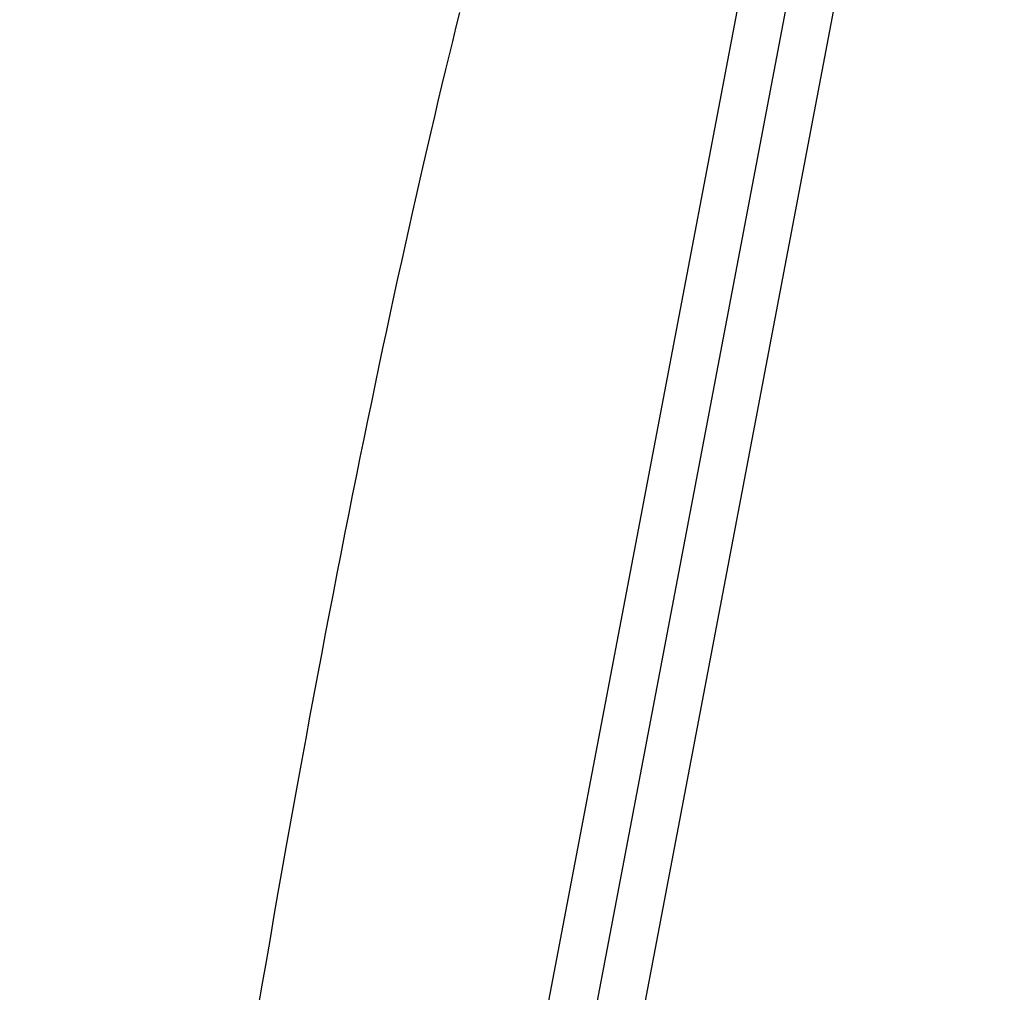
# Model space of a CAD drawing. Extents: x 20 to 2084, y 20 to 2009.
# Drawn here: x 1683 to 1763, y 1852 to 1931 of the extents above; entities that cross this region are included whole.
import ezdxf

# ---------------------------------------------------------------- set-up
doc = ezdxf.new("R2010")
doc.units = 0
doc.layers.get('0').update_dxf_attribs({"color": 3, "linetype": 'CONTINUOUS'})
doc.layers.add('CSLAYER3', color=3, linetype='CONTINUOUS')

# ---------------------------------------------------------------- blocks, each defined once
blk = doc.blocks.new('BLKF015')
at = {"layer": 'CSLAYER3', "color": 7, "linetype": 'CONTINUOUS'}
for p, q in [((1755.518288, 2005.574622), (1683.333311, 1626.172965)), ((1759.322562, 2004.921449), (1687.158945, 1625.526531)), ((1690.975949, 1624.87489), (1763.118206, 2004.276445)), ((1718.970764, 1931.459677), (1718.682666, 1930.296109)), ((1718.682666, 1930.296109), (1718.393693, 1929.119884)), ((1718.393693, 1929.119884), (1718.103852, 1927.930937)), ((1718.103852, 1927.930937), (1717.813149, 1926.729197)), ((1717.813149, 1926.729197), (1717.52159, 1925.514596)), ((1717.52159, 1925.514596), (1717.229182, 1924.287067)), ((1717.229182, 1924.287067), (1716.93593, 1923.046542)), ((1716.93593, 1923.046542), (1716.641841, 1921.79295)), ((1716.641841, 1921.79295), (1716.346921, 1920.526226)), ((1716.346921, 1920.526226), (1716.051176, 1919.2463)), ((1716.051176, 1919.2463), (1715.754612, 1917.953104)), ((1715.754612, 1917.953104), (1715.457236, 1916.646569)), ((1715.457236, 1916.646569), (1715.159054, 1915.326628)), ((1715.159054, 1915.326628), (1714.860072, 1913.993213)), ((1714.860072, 1913.993213), (1714.560296, 1912.646254)), ((1714.560296, 1912.646254), (1714.259733, 1911.285684)), ((1714.259733, 1911.285684), (1713.958388, 1909.911434)), ((1713.958388, 1909.911434), (1713.656268, 1908.523437)), ((1713.656268, 1908.523437), (1713.35338, 1907.121623)), ((1713.35338, 1907.121623), (1713.049728, 1905.705925)), ((1713.049728, 1905.705925), (1712.74532, 1904.276275)), ((1712.74532, 1904.276275), (1712.440162, 1902.832603)), ((1712.440162, 1902.832603), (1712.134259, 1901.374842)), ((1712.134259, 1901.374842), (1711.827619, 1899.902924)), ((1711.827619, 1899.902924), (1711.520247, 1898.41678)), ((1711.520247, 1898.41678), (1711.21215, 1896.916342)), ((1711.21215, 1896.916342), (1710.903333, 1895.401542)), ((1710.903333, 1895.401542), (1710.593803, 1893.872311)), ((1710.593803, 1893.872311), (1710.283566, 1892.328582)), ((1710.283566, 1892.328582), (1709.972629, 1890.770285)), ((1709.972629, 1890.770285), (1709.660997, 1889.197353)), ((1709.660997, 1889.197353), (1709.348677, 1887.609718)), ((1709.348677, 1887.609718), (1709.035675, 1886.00731)), ((1709.035675, 1886.00731), (1708.721997, 1884.390063)), ((1708.721997, 1884.390063), (1708.40765, 1882.757907)), ((1708.40765, 1882.757907), (1708.092639, 1881.110774)), ((1708.092639, 1881.110774), (1707.77697, 1879.448597)), ((1707.77697, 1879.448597), (1707.460651, 1877.771306)), ((1707.460651, 1877.771306), (1707.143687, 1876.078833)), ((1707.143687, 1876.078833), (1706.826085, 1874.371111)), ((1706.826085, 1874.371111), (1706.50785, 1872.648071)), ((1706.50785, 1872.648071), (1706.188989, 1870.909645)), ((1706.188989, 1870.909645), (1705.869508, 1869.155764)), ((1705.869508, 1869.155764), (1705.549413, 1867.38636)), ((1705.549413, 1867.38636), (1705.228711, 1865.601365)), ((1705.228711, 1865.601365), (1704.907408, 1863.800711)), ((1704.907408, 1863.800711), (1704.585509, 1861.984329)), ((1704.585509, 1861.984329), (1704.263021, 1860.152152)), ((1704.263021, 1860.152152), (1703.939951, 1858.30411)), ((1703.939951, 1858.30411), (1703.616304, 1856.440135)), ((1703.616304, 1856.440135), (1703.292087, 1854.56016)), ((1703.292087, 1854.56016), (1702.967306, 1852.664116)), ((1702.967306, 1852.664116), (1702.641966, 1850.751935))]:
    blk.add_line(p, q, dxfattribs=at)
at = {"layer": 'CSLAYER3', "color": 3, "linetype": 'CONTINUOUS'}
for p, q in [((1755.518288, 2005.574622), (1683.333311, 1626.172965)), ((1755.518288, 2005.574622), (1683.333311, 1626.172965)), ((1759.322562, 2004.921449), (1687.158945, 1625.526531)), ((1690.975949, 1624.87489), (1763.118206, 2004.276445)), ((1690.975949, 1624.87489), (1763.118206, 2004.276445)), ((1718.970764, 1931.459677), (1718.682666, 1930.296109)), ((1718.970764, 1931.459677), (1718.682666, 1930.296109)), ((1718.682666, 1930.296109), (1718.393693, 1929.119884)), ((1718.682666, 1930.296109), (1718.393693, 1929.119884)), ((1718.393693, 1929.119884), (1718.103852, 1927.930937)), ((1718.393693, 1929.119884), (1718.103852, 1927.930937)), ((1718.103852, 1927.930937), (1717.813149, 1926.729197)), ((1718.103852, 1927.930937), (1717.813149, 1926.729197)), ((1717.813149, 1926.729197), (1717.52159, 1925.514596)), ((1717.813149, 1926.729197), (1717.52159, 1925.514596)), ((1717.52159, 1925.514596), (1717.229182, 1924.287067)), ((1717.52159, 1925.514596), (1717.229182, 1924.287067)), ((1717.229182, 1924.287067), (1716.93593, 1923.046542)), ((1717.229182, 1924.287067), (1716.93593, 1923.046542)), ((1716.93593, 1923.046542), (1716.641841, 1921.79295)), ((1716.93593, 1923.046542), (1716.641841, 1921.79295)), ((1716.641841, 1921.79295), (1716.346921, 1920.526226)), ((1716.641841, 1921.79295), (1716.346921, 1920.526226)), ((1716.346921, 1920.526226), (1716.051176, 1919.2463)), ((1716.346921, 1920.526226), (1716.051176, 1919.2463)), ((1716.051176, 1919.2463), (1715.754612, 1917.953104)), ((1716.051176, 1919.2463), (1715.754612, 1917.953104)), ((1715.754612, 1917.953104), (1715.457236, 1916.646569)), ((1715.754612, 1917.953104), (1715.457236, 1916.646569)), ((1715.457236, 1916.646569), (1715.159054, 1915.326628)), ((1715.457236, 1916.646569), (1715.159054, 1915.326628)), ((1715.159054, 1915.326628), (1714.860072, 1913.993213)), ((1715.159054, 1915.326628), (1714.860072, 1913.993213)), ((1714.860072, 1913.993213), (1714.560296, 1912.646254)), ((1714.860072, 1913.993213), (1714.560296, 1912.646254)), ((1714.560296, 1912.646254), (1714.259733, 1911.285684)), ((1714.560296, 1912.646254), (1714.259733, 1911.285684)), ((1714.259733, 1911.285684), (1713.958388, 1909.911434)), ((1714.259733, 1911.285684), (1713.958388, 1909.911434)), ((1713.958388, 1909.911434), (1713.656268, 1908.523437)), ((1713.958388, 1909.911434), (1713.656268, 1908.523437)), ((1713.656268, 1908.523437), (1713.35338, 1907.121623)), ((1713.656268, 1908.523437), (1713.35338, 1907.121623)), ((1713.35338, 1907.121623), (1713.049728, 1905.705925)), ((1713.35338, 1907.121623), (1713.049728, 1905.705925)), ((1713.049728, 1905.705925), (1712.74532, 1904.276275)), ((1713.049728, 1905.705925), (1712.74532, 1904.276275)), ((1712.74532, 1904.276275), (1712.440162, 1902.832603)), ((1712.74532, 1904.276275), (1712.440162, 1902.832603)), ((1712.440162, 1902.832603), (1712.134259, 1901.374842)), ((1712.440162, 1902.832603), (1712.134259, 1901.374842)), ((1712.134259, 1901.374842), (1711.827619, 1899.902924)), ((1712.134259, 1901.374842), (1711.827619, 1899.902924)), ((1711.827619, 1899.902924), (1711.520247, 1898.41678)), ((1711.827619, 1899.902924), (1711.520247, 1898.41678)), ((1711.520247, 1898.41678), (1711.21215, 1896.916342)), ((1711.520247, 1898.41678), (1711.21215, 1896.916342)), ((1711.21215, 1896.916342), (1710.903333, 1895.401542)), ((1711.21215, 1896.916342), (1710.903333, 1895.401542)), ((1710.903333, 1895.401542), (1710.593803, 1893.872311)), ((1710.903333, 1895.401542), (1710.593803, 1893.872311)), ((1710.593803, 1893.872311), (1710.283566, 1892.328582)), ((1710.593803, 1893.872311), (1710.283566, 1892.328582)), ((1710.283566, 1892.328582), (1709.972629, 1890.770285)), ((1710.283566, 1892.328582), (1709.972629, 1890.770285)), ((1709.972629, 1890.770285), (1709.660997, 1889.197353)), ((1709.972629, 1890.770285), (1709.660997, 1889.197353)), ((1709.660997, 1889.197353), (1709.348677, 1887.609718)), ((1709.660997, 1889.197353), (1709.348677, 1887.609718)), ((1709.348677, 1887.609718), (1709.035675, 1886.00731)), ((1709.348677, 1887.609718), (1709.035675, 1886.00731)), ((1709.035675, 1886.00731), (1708.721997, 1884.390063)), ((1709.035675, 1886.00731), (1708.721997, 1884.390063)), ((1708.721997, 1884.390063), (1708.40765, 1882.757907)), ((1708.721997, 1884.390063), (1708.40765, 1882.757907)), ((1708.40765, 1882.757907), (1708.092639, 1881.110774)), ((1708.40765, 1882.757907), (1708.092639, 1881.110774)), ((1708.092639, 1881.110774), (1707.77697, 1879.448597)), ((1708.092639, 1881.110774), (1707.77697, 1879.448597)), ((1707.77697, 1879.448597), (1707.460651, 1877.771306)), ((1707.77697, 1879.448597), (1707.460651, 1877.771306)), ((1707.460651, 1877.771306), (1707.143687, 1876.078833)), ((1707.460651, 1877.771306), (1707.143687, 1876.078833)), ((1707.143687, 1876.078833), (1706.826085, 1874.371111)), ((1707.143687, 1876.078833), (1706.826085, 1874.371111)), ((1706.826085, 1874.371111), (1706.50785, 1872.648071)), ((1706.826085, 1874.371111), (1706.50785, 1872.648071)), ((1706.50785, 1872.648071), (1706.188989, 1870.909645)), ((1706.50785, 1872.648071), (1706.188989, 1870.909645)), ((1706.188989, 1870.909645), (1705.869508, 1869.155764)), ((1706.188989, 1870.909645), (1705.869508, 1869.155764)), ((1705.869508, 1869.155764), (1705.549413, 1867.38636)), ((1705.869508, 1869.155764), (1705.549413, 1867.38636)), ((1705.549413, 1867.38636), (1705.228711, 1865.601365)), ((1705.549413, 1867.38636), (1705.228711, 1865.601365)), ((1705.228711, 1865.601365), (1704.907408, 1863.800711)), ((1705.228711, 1865.601365), (1704.907408, 1863.800711)), ((1704.907408, 1863.800711), (1704.585509, 1861.984329)), ((1704.907408, 1863.800711), (1704.585509, 1861.984329)), ((1704.585509, 1861.984329), (1704.263021, 1860.152152)), ((1704.585509, 1861.984329), (1704.263021, 1860.152152)), ((1704.263021, 1860.152152), (1703.939951, 1858.30411)), ((1704.263021, 1860.152152), (1703.939951, 1858.30411)), ((1703.939951, 1858.30411), (1703.616304, 1856.440135)), ((1703.939951, 1858.30411), (1703.616304, 1856.440135)), ((1703.616304, 1856.440135), (1703.292087, 1854.56016)), ((1703.616304, 1856.440135), (1703.292087, 1854.56016)), ((1703.292087, 1854.56016), (1702.967306, 1852.664116)), ((1703.292087, 1854.56016), (1702.967306, 1852.664116)), ((1702.967306, 1852.664116), (1702.641966, 1850.751935)), ((1702.967306, 1852.664116), (1702.641966, 1850.751935))]:
    blk.add_line(p, q, dxfattribs=at)

msp = doc.modelspace()

# ---------------------------------------------------------------- block references
msp.add_blockref('BLKF015', (0, 0))

doc.saveas('drawing.dxf')
